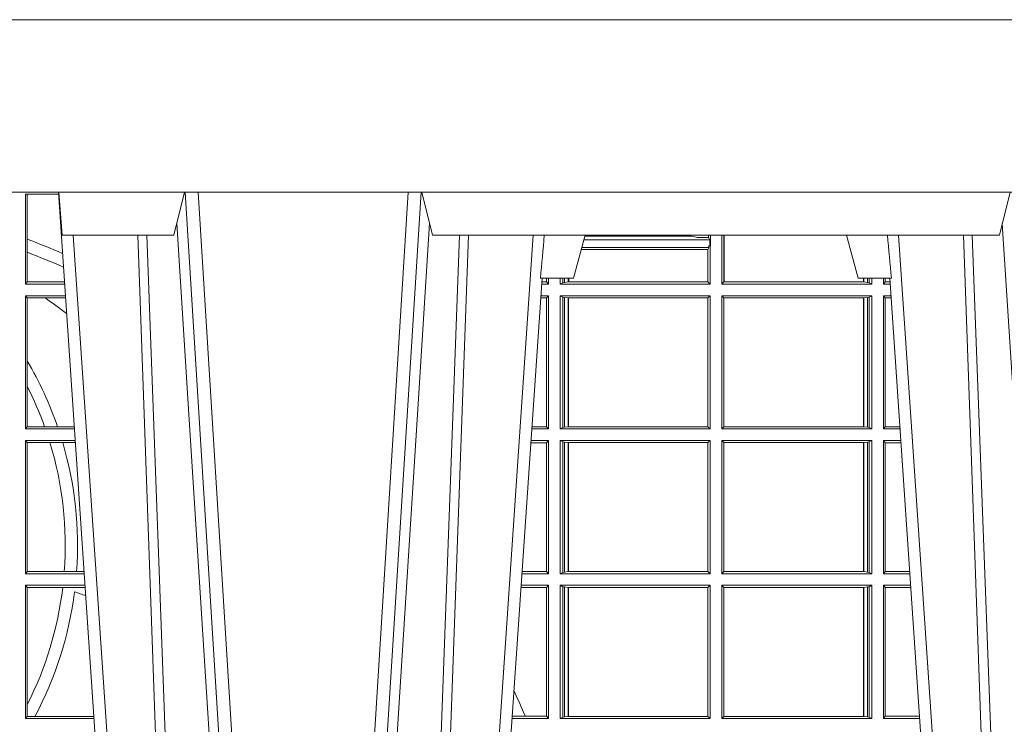
# Model space of a CAD drawing. Units: millimetres. Extents: x 0 to 21000, y 0 to 14850.
# Drawn here: x 5679 to 5907, y 4910 to 5074 of the extents above; entities that cross this region are included whole.
import ezdxf

# ---------------------------------------------------------------- set-up
doc = ezdxf.new("R2010")
doc.units = ezdxf.units.MM
doc.header["$LTSCALE"] = 333.33333
doc.layers.add('FRW-Rifi ST', color=124, linetype='Continuous', lineweight=15)

# ---------------------------------------------------------------- blocks, each defined once
blk = doc.blocks.new('ST-Block_UT')
at = {"color": 0, "linetype": 'Continuous'}
for p, q in [((0.07997975349400122, -0.2914999976421484), (0.09975000321850302, -2.947132315966883e-09)), ((0.1921638160939949, -0.2714999980891264), (0.1737500041720068, -2.947132315966883e-09)), ((0.2728362143035099, -0.2714999980891264), (0.2912499964234883, -2.947132315966883e-09))]:
    blk.add_line(p, q, dxfattribs=at)
at = {"color": 0, "linetype": 'Continuous', "lineweight": 0}
for p, q in [((0.1024822652339878, -2.947132315966883e-09), (0.08339023441050131, -0.2814999960031344)), ((0.1093948617574938, -0.2914999976421484), (0.1275109708305138, -2.947132315966883e-09)), ((0.130492693185488, -2.947132315966883e-09), (0.1123765990134871, -0.2914999976421484)), ((0.1430073142049935, -2.947132315966883e-09), (0.1611234158274897, -0.2914999976421484)), ((0.1641051530835114, -0.2914999976421484), (0.1459890514609867, -2.947132315966883e-09)), ((0.1710177570579958, -2.947132315966883e-09), (0.1901097804305039, -0.2814999960031344)), ((0.2939822733399922, -2.947132315966883e-09), (0.2748902201649912, -0.2814999960031344))]:
    blk.add_line(p, q, dxfattribs=at)
at = {"color": 0, "linetype": 'Continuous', "lineweight": 5}
for p, q in [((0.1917790234084862, -0.2714999980891264), (0.1995000004764904, -0.2714999980891264)), ((0.1995000004764904, -0.2714999980891264), (0.2021794974799889, -0.2814999960031344)), ((0.2655000150199953, -0.2714999980891264), (0.2628205180164969, -0.2814999960031344)), ((0.2732209920879995, -0.2714999980891264), (0.2655000150199953, -0.2714999980891264)), ((0.08081681132298968, -0.2814999960031344), (0.0801000058650061, -0.2914999976421484)), ((0.1067567229270026, -0.2814999960031344), (0.08081681132298968, -0.2814999960031344)), ((0.1092500075695, -0.2914999976421484), (0.1067567229270026, -0.2814999960031344)), ((0.1667432844635073, -0.2814999960031344), (0.1642500072715052, -0.2914999976421484)), ((0.2982567310330069, -0.2814999960031344), (0.1667432844635073, -0.2814999960031344)), ((0.3007499933239899, -0.2914999976421484), (0.2982567310330069, -0.2814999960031344))]:
    blk.add_line(p, q, dxfattribs=at)
at = {"color": 0, "linetype": 'Continuous', "lineweight": 0}
for points in [[(0.0983985871075106, -0.2814999960031344), (0.1025300458069864, -0.1656839728021282), (0.1055920928714897, -0.08773574527762662), (0.109344108402496, -2.947132315966883e-09)], [(0.1117989405985043, -2.947132315966883e-09), (0.1079116597769882, -0.08773574527762662), (0.1047423392529936, -0.1656839728021282), (0.1004690885540072, -0.2814999960031344)], [(0.1074249953030062, -0.2841802864936369), (0.1100068598985047, -0.2436380117801491), (0.1149309635160023, -0.1656835704711455), (0.1201042592525141, -0.08283865746514607), (0.1251873880624998, -2.947132315966883e-09)], [(0.1660750120875036, -0.2841802864936369), (0.1634931474920052, -0.2436380117801491), (0.1585690438745075, -0.1656835704711455), (0.153395763039498, -0.08283865746514607), (0.1483126342295122, -2.947132315966883e-09)], [(0.1617010742425009, -2.947132315966883e-09), (0.1655883550639885, -0.08773574527762662), (0.1687576830385069, -0.1656839728021282), (0.1730309337374933, -0.2814999960031344)], [(0.1751014202829992, -0.2814999960031344), (0.1709699690339903, -0.1656839728021282), (0.1679079294204939, -0.08773574527762662), (0.1641559064385092, -2.947132315966883e-09)], [(0.2898985803124958, -0.2814999960031344), (0.294030046463007, -0.1656839728021282), (0.2970920860765034, -0.08773574527762662), (0.300844109058005, -2.947132315966883e-09)], [(0.3032989263529942, -2.947132315966883e-09), (0.2994116604324972, -0.08773574527762662), (0.2962423324584904, -0.1656839728021282), (0.2919690966604946, -0.2814999960031344)], [(0.2989249885079914, -0.2841802864936369), (0.3015068531034899, -0.2436380117801491), (0.3064309716220066, -0.1656835704711455), (0.31160426735849, -0.08283865746514607), (0.3166873812675135, -2.947132315966883e-09)]]:
    blk.add_lwpolyline(points, dxfattribs=at)
at = {"color": 0, "linetype": 'Continuous'}
blk.add_lwpolyline([(0.4000000119204969, -0.2914999976421484), (0.4000000119204969, -0.3314999967481356), (-0.4000000000000057, -0.3314999967481356), (-0.4000000000000057, -0.2914999976421484)], close=True, dxfattribs=at)
at = {"color": 0, "linetype": 'Continuous', "lineweight": 5}
for centre, radius, start, end in [((-0.6260245197655081, -0.3512493747421388), 0.8216827844763421, 4.869470430807746, 5.569676152613333), ((1.091596481150503, -0.3513028437431274), 0.8222572196539055, 174.4304837170653, 175.1302003581917)]:
    blk.add_arc(centre, radius, start, end, dxfattribs=at)
blk = doc.blocks.new('ST-Block_SeitGitt')
at = {"color": 0, "linetype": 'Continuous', "lineweight": 0}
for p, q in [((0.4800117172862031, 0.2910287114713981), (0.4723500147457287, 0.2910287114713981)), ((0.4723500147457287, 0.2701500090692832), (0.4723500147457287, 0.2910287114713981)), ((0.4727692738170788, 0.2910287114713981), (0.4727692738170788, 0.280563715371926)), ((0.6021006783301459, 0.2812058395504664), (0.602252340316312, 0.2812358769510581)), ((0.6267476886506245, 0.2812358769510581), (0.602252340316312, 0.2812358769510581)), ((0.6279412418599293, 0.2809994849298789), (0.6267476886506245, 0.2812358769510581)), ((0.6307995975012943, 0.2809706362818076), (0.6289260596032307, 0.2809706362818076)), ((0.6307995975012943, 0.2809706362818076), (0.6307995975013228, 0.2814999960031059)), ((0.6307995975012943, 0.2809706362818076), (0.6310631692404911, 0.2804433437918021)), ((0.6312185287470982, 0.2790000173185661), (0.6312185287470982, 0.2814999960031344)), ((0.6338500142092869, 0.2701500090692832), (0.6338500142093437, 0.2814999960031059)), ((0.6343389064068958, 0.270638886365731), (0.6343389064069527, 0.2814999960031059)), ((0.6344028323884459, 0.2814999960031059), (0.6344028323884174, 0.270638886365731)), ((0.4727692738170788, 0.280563715371926), (0.4727692738170788, 0.2775235804651572)), ((0.6018963677774991, 0.2804433437918306), (0.6310631692404911, 0.2804433437918021)), ((0.6308392196889088, 0.2790000173185661), (0.6311500132079289, 0.2790000173185661)), ((0.6308392196889088, 0.2790000173185661), (0.6308392196889088, 0.2786433431242301)), ((0.6310631692404911, 0.2804433437918021), (0.6310631692404911, 0.2790000173185661)), ((0.6312185287470982, 0.2790000173185661), (0.6311500132079289, 0.2790000173185661)), ((0.6311500132079289, 0.2701500090692832), (0.6311500132079289, 0.2790000173185661)), ((0.4727692738170788, 0.2775235804651572), (0.4727692738170788, 0.2706393035982444)), ((0.6012800768986324, 0.2781433197592094), (0.6305971950287983, 0.2781433197592094)), ((0.6014140580373635, 0.2786433431242301), (0.6308392196889088, 0.2786433431242301)), ((0.6305971950287983, 0.2781433197592094), (0.6306611210103199, 0.2781433197592094)), ((0.6305971950287983, 0.2781433197592094), (0.6305971950287983, 0.270638886365731)), ((0.6308392196889088, 0.2786433431242301), (0.6306611210103199, 0.2781433197592094)), ((0.6306611210103199, 0.270638886365731), (0.6306611210103199, 0.2781433197592094)), ((0.4727692738170788, 0.2706393035982444), (0.4723500147457287, 0.2701500090692832)), ((0.4723500147457287, 0.2701500090692832), (0.4814277624592194, 0.2701500090692832)), ((0.4727692738170788, 0.2706393035982444), (0.481394577295589, 0.270639303598216)), ((0.5936500191683933, 0.2701500090692832), (0.5920722564462721, 0.2701500090692832)), ((0.5932304471726582, 0.2706538471315696), (0.592106428009771, 0.2706538471315696)), ((0.5932304471726866, 0.2714999980891264), (0.5932304471726582, 0.2706538471315696)), ((0.5936500191683933, 0.2701500090692832), (0.5932304471726582, 0.2706538471315696)), ((0.5936500191683933, 0.2701500090692832), (0.5936500191683933, 0.2714999980891548)), ((0.5963500052685902, 0.2701500090692832), (0.5963500052685617, 0.2714999980891548)), ((0.5969748556609318, 0.2704620393846824), (0.5963500052685902, 0.2701500090692832)), ((0.5963500052685902, 0.2701500090692832), (0.6311500132079289, 0.2701500090692832)), ((0.5969748556609034, 0.2714999980891264), (0.5969748556609318, 0.2704620393846824)), ((0.5969748556609318, 0.2704620393846824), (0.5973715394730732, 0.2705359193418815)), ((0.5973715394730448, 0.2714999980891548), (0.5973715394730732, 0.2705359193418815)), ((0.5973715394730732, 0.2705359193418815), (0.5982244074340031, 0.270638886365731)), ((0.5982244074340031, 0.270638886365731), (0.5982244074340031, 0.2714999980891264)), ((0.5982244074340031, 0.270638886365731), (0.5984028339381382, 0.270638886365731)), ((0.5984028339381382, 0.2714999980891264), (0.5984028339381382, 0.270638886365731)), ((0.5984028339381382, 0.270638886365731), (0.6305971950287983, 0.270638886365731)), ((0.6305971950287983, 0.270638886365731), (0.6306611210103199, 0.270638886365731)), ((0.6311500132079289, 0.2701500090692832), (0.6306611210103199, 0.270638886365731)), ((0.6338500142092869, 0.2701500090692832), (0.6343389064068958, 0.270638886365731)), ((0.6686500072474644, 0.2701500090692832), (0.6338500142092869, 0.2701500090692832)), ((0.6344028323884174, 0.270638886365731), (0.6343389064068958, 0.270638886365731)), ((0.6667304396624729, 0.270638886365731), (0.6344028323884174, 0.270638886365731)), ((0.6667304396625013, 0.2714999980891264), (0.6667304396624729, 0.270638886365731)), ((0.6667756199832127, 0.270638886365731), (0.6667304396624729, 0.270638886365731)), ((0.6667756199832127, 0.270638886365731), (0.6667756199832127, 0.2714999980891264)), ((0.6676284730429813, 0.2705359193418815), (0.6667756199832127, 0.270638886365731)), ((0.6676284730429529, 0.2714999980891548), (0.6676284730429813, 0.2705359193418815)), ((0.668025171756284, 0.2704620393846824), (0.6676284730429813, 0.2705359193418815)), ((0.6680251717562555, 0.2714999980891548), (0.668025171756284, 0.2704620393846824)), ((0.668025171756284, 0.2704620393846824), (0.6686500072474644, 0.2701500090692832)), ((0.6686500072474644, 0.2701500090692832), (0.6686500072474644, 0.2714999980891264)), ((0.6713500082488224, 0.2701500090692832), (0.6713500082488508, 0.2714999980891264)), ((0.6713500082488224, 0.2701500090692832), (0.6717695653433964, 0.2706538471315696)), ((0.6713500082488224, 0.2701500090692832), (0.672927773803508, 0.2701500090692832)), ((0.6717695653433964, 0.2714999980891548), (0.6717695653433964, 0.2706538471315696)), ((0.6717695653433964, 0.2706538471315696), (0.6728936022953462, 0.2706538471315696)), ((0.4723500147457287, 0.2365500065420463), (0.4723500147457287, 0.2674500080679252)), ((0.4723500147457287, 0.2674500080679252), (0.4816108831968506, 0.2674500080679536)), ((0.4727692738170788, 0.266960713538964), (0.4723500147457287, 0.2674500080679252)), ((0.5936500191683933, 0.2674500080679252), (0.5918891355935614, 0.2674500080679252)), ((0.5936500191683933, 0.2674500080679252), (0.5932304471726582, 0.2669461700056388)), ((0.5936500191683933, 0.2365500065420463), (0.5936500191683933, 0.2674500080679252)), ((0.5963500052685902, 0.2365500065420463), (0.5963500052685902, 0.2674500080679252)), ((0.5963500052685902, 0.2674500080679252), (0.6311500132079289, 0.2674500080679252)), ((0.5969748556609318, 0.2671379479502036), (0.5963500052685902, 0.2674500080679252)), ((0.6311500132079289, 0.2674500080679252), (0.6306611210103199, 0.266961100969155)), ((0.6311500132079289, 0.2365500065420463), (0.6311500132079289, 0.2674500080679252)), ((0.6338500142092869, 0.2365500065420463), (0.6338500142092869, 0.2674500080679252)), ((0.6686500072474644, 0.2674500080679252), (0.6338500142092869, 0.2674500080679252)), ((0.6338500142092869, 0.2674500080679252), (0.6343389064068958, 0.266961100969155)), ((0.668025171756284, 0.2671379479502036), (0.6686500072474644, 0.2674500080679252)), ((0.6686500072474644, 0.2365500065420463), (0.6686500072474644, 0.2674500080679252)), ((0.6713500082488224, 0.2365500065420463), (0.6713500082488224, 0.2674500080679252)), ((0.6713500082488224, 0.2674500080679252), (0.6731108943598656, 0.2674500080679252)), ((0.6713500082488224, 0.2674500080679252), (0.6717695653433964, 0.2669461700056388)), ((0.4727692738170788, 0.266960713538964), (0.4768786713476345, 0.266960713538964)), ((0.4727692738170788, 0.266960713538964), (0.4727692738170788, 0.2522936495874717)), ((0.4768786713476345, 0.266960713538964), (0.4816440683605094, 0.266960713538964)), ((0.5932304471726582, 0.2669461700056388), (0.5918549640300341, 0.2669461700056388)), ((0.5932304471726582, 0.2669461700056388), (0.5932304471726582, 0.2370538446043327)), ((0.5969748556609318, 0.2671379479502036), (0.5969748556609318, 0.2368620517586066)), ((0.5969748556609318, 0.2671379479502036), (0.5973715394730732, 0.2670640679930045)), ((0.5973715394730732, 0.2670640679930045), (0.5982244074340031, 0.266961100969155)), ((0.5973715394730732, 0.2670640679930045), (0.5973715394730732, 0.2369359317158057)), ((0.5982244074340031, 0.266961100969155), (0.5982695728535816, 0.266961100969155)), ((0.5982244074340031, 0.2370388987396552), (0.5982244074340031, 0.266961100969155)), ((0.5982695728535816, 0.266961100969155), (0.6306611210103199, 0.266961100969155)), ((0.5982695728535816, 0.266961100969155), (0.5982695728535816, 0.2370388987396552)), ((0.6306611210103199, 0.2370388987396552), (0.6306611210103199, 0.266961100969155)), ((0.6343389064068958, 0.2370388987396552), (0.6343389064068958, 0.266961100969155)), ((0.6667304396624729, 0.266961100969155), (0.6343389064068958, 0.266961100969155)), ((0.6667756199832127, 0.266961100969155), (0.6667304396624729, 0.266961100969155)), ((0.6667304396624729, 0.266961100969155), (0.6667304396624729, 0.2370388987396552)), ((0.6676284730429813, 0.2670640679930045), (0.6667756199832127, 0.266961100969155)), ((0.6667756199832127, 0.2370388987396552), (0.6667756199832127, 0.266961100969155)), ((0.668025171756284, 0.2671379479502036), (0.6676284730429813, 0.2670640679930045)), ((0.6676284730429813, 0.2670640679930045), (0.6676284730429813, 0.2369359317158057)), ((0.668025171756284, 0.2671379479502036), (0.668025171756284, 0.2368620517586066)), ((0.6717695653433964, 0.2669461700056388), (0.6731450658680558, 0.2669461700056388)), ((0.6717695653433964, 0.2669461700056388), (0.6717695653433964, 0.2370538446043327)), ((0.4727692738170788, 0.2522936495874717), (0.4727692738170788, 0.2463782164190604)), ((0.4727692738170788, 0.2463782164190604), (0.4727692738170788, 0.2370393010710075)), ((0.4727692738170788, 0.2370393010710075), (0.4723500147457287, 0.2365500065420463)), ((0.4723500147457287, 0.2365500065420463), (0.4837065976317376, 0.2365500065420463)), ((0.4727692738170788, 0.2370393010710075), (0.4767916485662624, 0.2370393010710075)), ((0.4767916485662624, 0.2370393010710075), (0.479801325499551, 0.2370393010710075)), ((0.479801325499551, 0.2370393010710075), (0.4836734124681641, 0.237039301070979)), ((0.5936500191683933, 0.2365500065420463), (0.5897934198415271, 0.2365500065420463)), ((0.5932304471726582, 0.2370538446043327), (0.5898275914049975, 0.2370538446043327)), ((0.5936500191683933, 0.2365500065420463), (0.5932304471726582, 0.2370538446043327)), ((0.5969748556609318, 0.2368620517586066), (0.5963500052685902, 0.2365500065420463)), ((0.5963500052685902, 0.2365500065420463), (0.6311500132079289, 0.2365500065420463)), ((0.5969748556609318, 0.2368620517586066), (0.5973715394730732, 0.2369359317158057)), ((0.5973715394730732, 0.2369359317158057), (0.5982244074340031, 0.2370388987396552)), ((0.5982244074340031, 0.2370388987396552), (0.5982695728535816, 0.2370388987396552)), ((0.5982695728535816, 0.2370388987396552), (0.6306611210103199, 0.2370388987396552)), ((0.6311500132079289, 0.2365500065420463), (0.6306611210103199, 0.2370388987396552)), ((0.6338500142092869, 0.2365500065420463), (0.6343389064068958, 0.2370388987396552)), ((0.6686500072474644, 0.2365500065420463), (0.6338500142092869, 0.2365500065420463)), ((0.6667304396624729, 0.2370388987396552), (0.6343389064068958, 0.2370388987396552)), ((0.6667756199832127, 0.2370388987396552), (0.6667304396624729, 0.2370388987396552)), ((0.6676284730429813, 0.2369359317158057), (0.6667756199832127, 0.2370388987396552)), ((0.668025171756284, 0.2368620517586066), (0.6676284730429813, 0.2369359317158057)), ((0.668025171756284, 0.2368620517586066), (0.6686500072474644, 0.2365500065420463)), ((0.6713500082488224, 0.2365500065420463), (0.6717695653433964, 0.2370538446043327)), ((0.6713500082488224, 0.2365500065420463), (0.6752066067199962, 0.2365500065420463)), ((0.6717695653433964, 0.2370538446043327), (0.6751724352117776, 0.2370538446043327)), ((0.4723500147457287, 0.2029500040148093), (0.4723500147457287, 0.2338500055406882)), ((0.4723500147457287, 0.2338500055406882), (0.4838897183693973, 0.2338500055406882)), ((0.4727692738170788, 0.2333606961105659), (0.4723500147457287, 0.2338500055406882)), ((0.4727692738170788, 0.2333606961105659), (0.4727692738170788, 0.2034392985437705)), ((0.4727692738170788, 0.2333606961105659), (0.4780130594964191, 0.2333606961105659)), ((0.4780130594964191, 0.2333606961105659), (0.4809773474927113, 0.2333606961105659)), ((0.4809773474927113, 0.2333606961105659), (0.4839229045437037, 0.2333606961105659)), ((0.5932304471726582, 0.2333461674784019), (0.5895761274253175, 0.2333461674784019)), ((0.5936500191683933, 0.2338500055406882), (0.5896102989888163, 0.2338500055406882)), ((0.5936500191683933, 0.2338500055406882), (0.5932304471726582, 0.2333461674784019)), ((0.5932304471726582, 0.2333461674784019), (0.5932304471726582, 0.2034538420770957)), ((0.5936500191683933, 0.2029500040148093), (0.5936500191683933, 0.2338500055406882)), ((0.5963500052685902, 0.2338500055406882), (0.6311500132079289, 0.2338500055406882)), ((0.5963500052685902, 0.2029500040148093), (0.5963500052685902, 0.2338500055406882)), ((0.5969748556609318, 0.2335379603241279), (0.5963500052685902, 0.2338500055406882)), ((0.5969748556609318, 0.2335379603241279), (0.5969748556609318, 0.2032620492313697)), ((0.5969748556609318, 0.2335379603241279), (0.5973715394730732, 0.2334640803669288)), ((0.5973715394730732, 0.2334640803669288), (0.5982244074340031, 0.2333611133430793)), ((0.5973715394730732, 0.2334640803669288), (0.5973715394730732, 0.2033359291885688)), ((0.5982244074340031, 0.2333611133430793), (0.5982695728535816, 0.2333611133430793)), ((0.5982244074340031, 0.2034388962124183), (0.5982244074340031, 0.2333611133430793)), ((0.5982695728535816, 0.2333611133430793), (0.6306611210103199, 0.2333611133430793)), ((0.5982695728535816, 0.2333611133430793), (0.5982695728535816, 0.2034388962124183)), ((0.6311500132079289, 0.2338500055406882), (0.6306611210103199, 0.2333611133430793)), ((0.6306611210103199, 0.2034388962124183), (0.6306611210103199, 0.2333611133430793)), ((0.6311500132079289, 0.2029500040148093), (0.6311500132079289, 0.2338500055406882)), ((0.6338500142092869, 0.2029500040148093), (0.6338500142092869, 0.2338500055406882)), ((0.6686500072474644, 0.2338500055406882), (0.6338500142092869, 0.2338500055406882)), ((0.6338500142092869, 0.2338500055406882), (0.6343389064068958, 0.2333611133430793)), ((0.6667304396624729, 0.2333611133430793), (0.6343389064068958, 0.2333611133430793)), ((0.6343389064068958, 0.2034388962124183), (0.6343389064068958, 0.2333611133430793)), ((0.6667756199832127, 0.2333611133430793), (0.6667304396624729, 0.2333611133430793)), ((0.6667304396624729, 0.2333611133430793), (0.6667304396624729, 0.2034388962124183)), ((0.6676284730429813, 0.2334640803669288), (0.6667756199832127, 0.2333611133430793)), ((0.6667756199832127, 0.2034388962124183), (0.6667756199832127, 0.2333611133430793)), ((0.668025171756284, 0.2335379603241279), (0.6676284730429813, 0.2334640803669288)), ((0.6676284730429813, 0.2334640803669288), (0.6676284730429813, 0.2033359291885688)), ((0.668025171756284, 0.2335379603241279), (0.6686500072474644, 0.2338500055406882)), ((0.668025171756284, 0.2335379603241279), (0.668025171756284, 0.2032620492313697)), ((0.6686500072474644, 0.2029500040148093), (0.6686500072474644, 0.2338500055406882)), ((0.6713500082488224, 0.2029500040148093), (0.6713500082488224, 0.2338500055406882)), ((0.6713500082488224, 0.2338500055406882), (0.6753897272763254, 0.2338500055406882)), ((0.6713500082488224, 0.2338500055406882), (0.6717695653433964, 0.2333461674784019)), ((0.6717695653433964, 0.2333461674784019), (0.6754238987844872, 0.2333461674784019)), ((0.6717695653433964, 0.2333461674784019), (0.6717695653433964, 0.2034538420770957)), ((0.4727692738170788, 0.2034392985437705), (0.4723500147457287, 0.2029500040148093)), ((0.4727692738170788, 0.2034392985437705), (0.4813550099725887, 0.2034392985437705)), ((0.4813550099725887, 0.2034392985437705), (0.484201735257642, 0.2034392985437705)), ((0.484201735257642, 0.2034392985437705), (0.4859522476407108, 0.2034392985437705)), ((0.5932304471726582, 0.2034538420770957), (0.5875487548002525, 0.2034538420770957)), ((0.5936500191683933, 0.2029500040148093), (0.5932304471726582, 0.2034538420770957)), ((0.5969748556609318, 0.2032620492313697), (0.5973715394730732, 0.2033359291885688)), ((0.5973715394730732, 0.2033359291885688), (0.5982244074340031, 0.2034388962124183)), ((0.5982244074340031, 0.2034388962124183), (0.5982695728535816, 0.2034388962124183)), ((0.5982695728535816, 0.2034388962124183), (0.6306611210103199, 0.2034388962124183)), ((0.6311500132079289, 0.2029500040148093), (0.6306611210103199, 0.2034388962124183)), ((0.6338500142092869, 0.2029500040148093), (0.6343389064068958, 0.2034388962124183)), ((0.6667304396624729, 0.2034388962124183), (0.6343389064068958, 0.2034388962124183)), ((0.6667756199832127, 0.2034388962124183), (0.6667304396624729, 0.2034388962124183)), ((0.6676284730429813, 0.2033359291885688), (0.6667756199832127, 0.2034388962124183)), ((0.668025171756284, 0.2032620492313697), (0.6676284730429813, 0.2033359291885688)), ((0.6713500082488224, 0.2029500040148093), (0.6717695653433964, 0.2034538420770957)), ((0.6717695653433964, 0.2034538420770957), (0.6774512681282658, 0.2034538420770957)), ((0.4723500147457287, 0.2029500040148093), (0.4859854328043127, 0.2029500040148378)), ((0.5936500191683933, 0.2029500040148093), (0.5875145832368105, 0.2029500040148093)), ((0.5969748556609318, 0.2032620492313697), (0.5963500052685902, 0.2029500040148093)), ((0.5963500052685902, 0.2029500040148093), (0.6311500132079289, 0.2029500040148093)), ((0.6686500072474644, 0.2029500040148093), (0.6338500142092869, 0.2029500040148093)), ((0.668025171756284, 0.2032620492313697), (0.6686500072474644, 0.2029500040148093)), ((0.6713500082488224, 0.2029500040148093), (0.677485439636456, 0.2029500040148093)), ((0.4723500147457287, 0.1693500014875724), (0.4723500147457287, 0.2002500030134513)), ((0.4723500147457287, 0.2002500030134513), (0.4861685535419156, 0.2002500030134513)), ((0.4727692738170788, 0.1997607084844901), (0.4723500147457287, 0.2002500030134513)), ((0.4727692738170788, 0.1997607084844901), (0.4727692738170788, 0.1726217898462608)), ((0.4727692738170788, 0.1997607084844901), (0.4809970095749065, 0.1997607084844901)), ((0.4809970095749065, 0.1997607084844901), (0.4862017387056028, 0.1997607084844617)), ((0.5932304471726582, 0.1997461649511649), (0.5872972908205725, 0.1997461649511649)), ((0.5936500191683933, 0.2002500030134513), (0.5873314623840713, 0.2002500030134229)), ((0.5936500191683933, 0.2002500030134513), (0.5932304471726582, 0.1997461649511649)), ((0.5932304471726582, 0.1997461649511649), (0.5932304471726582, 0.1698538395498588)), ((0.5936500191683933, 0.1693500014875724), (0.5936500191683933, 0.2002500030134513)), ((0.5963500052685902, 0.1693500014875724), (0.5963500052685902, 0.2002500030134513)), ((0.5963500052685902, 0.2002500030134513), (0.6311500132079289, 0.2002500030134513)), ((0.5969748556609318, 0.1999379577968909), (0.5963500052685902, 0.2002500030134513)), ((0.5969748556609318, 0.1999379577968909), (0.5969748556609318, 0.1696620467041328)), ((0.5969748556609318, 0.1999379577968909), (0.5973715394730732, 0.1998640778396918)), ((0.5973715394730732, 0.1998640778396918), (0.5982244074340031, 0.1997611108158424)), ((0.5973715394730732, 0.1998640778396918), (0.5973715394730732, 0.1697359266613319)), ((0.5982244074340031, 0.1997611108158424), (0.5982695728535816, 0.1997611108158424)), ((0.5982244074340031, 0.1698388936851813), (0.5982244074340031, 0.1997611108158424)), ((0.5982695728535816, 0.1997611108158424), (0.6306611210103199, 0.1997611108158424)), ((0.5982695728535816, 0.1997611108158424), (0.5982695728535816, 0.1698388936851813)), ((0.6311500132079289, 0.2002500030134513), (0.6306611210103199, 0.1997611108158424)), ((0.6306611210103199, 0.1698388936851813), (0.6306611210103199, 0.1997611108158424)), ((0.6311500132079289, 0.1693500014875724), (0.6311500132079289, 0.2002500030134513)), ((0.6338500142092869, 0.1693500014875724), (0.6338500142092869, 0.2002500030134513)), ((0.6686500072474644, 0.2002500030134513), (0.6338500142092869, 0.2002500030134513)), ((0.6338500142092869, 0.2002500030134513), (0.6343389064068958, 0.1997611108158424)), ((0.6667304396624729, 0.1997611108158424), (0.6343389064068958, 0.1997611108158424)), ((0.6343389064068958, 0.1698388936851813), (0.6343389064068958, 0.1997611108158424)), ((0.6667756199832127, 0.1997611108158424), (0.6667304396624729, 0.1997611108158424)), ((0.6667304396624729, 0.1997611108158424), (0.6667304396624729, 0.1698388936851813)), ((0.6676284730429813, 0.1998640778396918), (0.6667756199832127, 0.1997611108158424)), ((0.6667756199832127, 0.1698388936851813), (0.6667756199832127, 0.1997611108158424)), ((0.668025171756284, 0.1999379577968909), (0.6676284730429813, 0.1998640778396918)), ((0.6676284730429813, 0.1998640778396918), (0.6676284730429813, 0.1697359266613319)), ((0.668025171756284, 0.1999379577968909), (0.6686500072474644, 0.2002500030134513)), ((0.668025171756284, 0.1999379577968909), (0.668025171756284, 0.1696620467041328)), ((0.6686500072474644, 0.1693500014875724), (0.6686500072474644, 0.2002500030134513)), ((0.6713500082488224, 0.1693500014875724), (0.6713500082488224, 0.2002500030134513)), ((0.6713500082488224, 0.2002500030134513), (0.6776685601927852, 0.2002500030134229)), ((0.6713500082488224, 0.2002500030134513), (0.6717695653433964, 0.1997461649511649)), ((0.6717695653433964, 0.1997461649511649), (0.6777027317009754, 0.1997461649511649)), ((0.6717695653433964, 0.1997461649511649), (0.6717695653433964, 0.1698538395498588)), ((0.4727692738170788, 0.1726217898462608), (0.4727692738170788, 0.1698393109176948)), ((0.4727692738170788, 0.1698393109176948), (0.4723500147457287, 0.1693500014875724)), ((0.4723500147457287, 0.1693500014875724), (0.4882642679768026, 0.1693500014875724)), ((0.4727692738170788, 0.1698393109176948), (0.4745231032366917, 0.1698393109176948)), ((0.4745231032366917, 0.1698393109176948), (0.4882310818025815, 0.1698393109176664)), ((0.5936500191683933, 0.1693500014875724), (0.5852357466320655, 0.1693500014875724)), ((0.5882941544051334, 0.1698538395498588), (0.5852699181955643, 0.1698538395498588)), ((0.5932304471726582, 0.1698538395498588), (0.5882941544051334, 0.1698538395498588)), ((0.5936500191683933, 0.1693500014875724), (0.5932304471726582, 0.1698538395498588)), ((0.5969748556609318, 0.1696620467041328), (0.5963500052685902, 0.1693500014875724)), ((0.5963500052685902, 0.1693500014875724), (0.6311500132079289, 0.1693500014875724)), ((0.5969748556609318, 0.1696620467041328), (0.5973715394730732, 0.1697359266613319)), ((0.5973715394730732, 0.1697359266613319), (0.5982244074340031, 0.1698388936851813)), ((0.5982244074340031, 0.1698388936851813), (0.5982695728535816, 0.1698388936851813)), ((0.5982695728535816, 0.1698388936851813), (0.6306611210103199, 0.1698388936851813)), ((0.6311500132079289, 0.1693500014875724), (0.6306611210103199, 0.1698388936851813)), ((0.6338500142092869, 0.1693500014875724), (0.6343389064068958, 0.1698388936851813)), ((0.6686500072474644, 0.1693500014875724), (0.6338500142092869, 0.1693500014875724)), ((0.6667304396624729, 0.1698388936851813), (0.6343389064068958, 0.1698388936851813)), ((0.6667756199832127, 0.1698388936851813), (0.6667304396624729, 0.1698388936851813)), ((0.6676284730429813, 0.1697359266613319), (0.6667756199832127, 0.1698388936851813)), ((0.668025171756284, 0.1696620467041328), (0.6676284730429813, 0.1697359266613319)), ((0.668025171756284, 0.1696620467041328), (0.6686500072474644, 0.1693500014875724)), ((0.6713500082488224, 0.1693500014875724), (0.6717695653433964, 0.1698538395498588)), ((0.6713500082488224, 0.1693500014875724), (0.6797642725529158, 0.1693500014875724)), ((0.6717695653433964, 0.1698538395498588), (0.6797301010447256, 0.1698538395498588))]:
    blk.add_line(p, q, dxfattribs=at)
for centre, radius, start, end in [((0.6015849936148641, 0.2815861681716569), 0.0007536946060097182, 332.3049558905477, 353.4348447438115), ((0.6287031925318445, 0.2901865159664112), 0.009218574081309775, 265.2588742533431, 271.3853104273741), ((0.4000000119204685, 0.08900000325186852), 0.2049195608716612, 66.7332120727848, 69.19973098358574), ((0.4000000119204685, 0.08900000325186852), 0.2020804391283391, 66.31968699344748, 68.89363330038756), ((0.4000000119204685, 0.156500003251864), 0.1345804391283391, 52.51867833428898, 55.16277689631595), ((0.4000000119204685, 0.2095000032518612), 0.08441956087166119, 19.03947011124028, 30.45864462393372), ((0.4000000119204685, 0.2095000032518612), 0.08158043912833918, 19.72903766232922, 26.87510854817413), ((0.4000000119204685, 0.2095000032518612), 0.08158043912833929, 355.7395093797837, 17.00652682530849), ((0.4000000119204685, 0.2095000032518612), 0.08441956087166103, 355.8830457502259, 16.41808226531209), ((0.4000000119204685, 0.2095000032518612), 0.08158043912833922, 333.1248914517894, 353.1435166393822), ((0.4000000119204685, 0.2095000032518612), 0.0844195608716615, 331.9783857754499, 352.6956281491487), ((0.4000000119204685, -0.03899999674811738), 0.2520804391283394, 69.97201756578018, 70.59924079682473), ((0.4000000119204685, 0.08900000325186852), 0.2049195608716613, 23.23877016976278, 25.03485642895748)]:
    blk.add_arc(centre, radius, start, end, dxfattribs=at)
blk = doc.blocks.new('ST-Block')
at = {"color": 0, "xscale": -1, "rotation": 180}
blk.add_blockref('ST-Block_UT', (0.4000000000000057, 0.3314999967481356), dxfattribs=at)
at = {"color": 0}
blk.add_blockref('ST-Block_SeitGitt', (0, 0.3314999967481072), dxfattribs=at)

msp = doc.modelspace()

# ---------------------------------------------------------------- block references
at = {"layer": 'FRW-Rifi ST', "xscale": 1000, "yscale": 1000, "zscale": 1000}
msp.add_blockref('ST-Block', (5207.813973560151, 4410.898747918158), dxfattribs=at)

doc.saveas('drawing.dxf')
